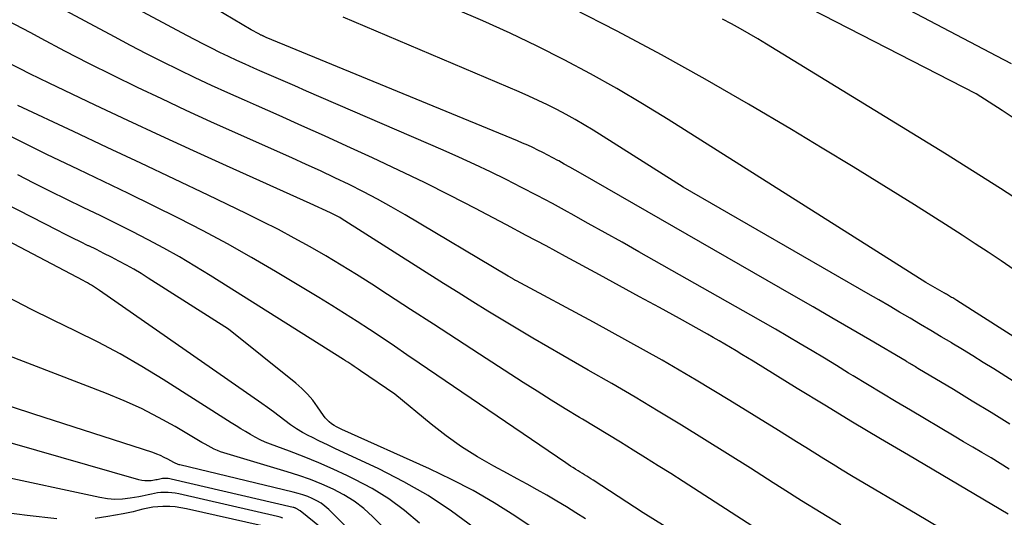
# Model space of a CAD drawing. Units: inches. Extents: x 2625578 to 2628154, y 1501595 to 1505045.
# Drawn here: x 2626641 to 2626731, y 1502563 to 1502608 of the extents above; entities that cross this region are included whole.
import ezdxf

# ---------------------------------------------------------------- set-up
doc = ezdxf.new("R2010")
doc.units = ezdxf.units.IN
doc.header["$MEASUREMENT"] = 0
doc.layers.add('Tile_2737_06_NW_contour_2ft', color=53, linetype='Continuous')

msp = doc.modelspace()

# ---------------------------------------------------------------- linework, layer by layer
at = {"layer": 'Tile_2737_06_NW_contour_2ft'}
for points in [[(2626731.213, 1502571.735, 8266), (2626729.514, 1502572.796, 8266), (2626727.808, 1502573.843, 8266), (2626726.095, 1502574.881, 8266), (2626722.879, 1502576.811, 8266), (2626722.77, 1502576.876, 8266), (2626722.661, 1502576.941, 8266), (2626722.552, 1502577.007, 8266), (2626722.443, 1502577.073, 8266), (2626722.363, 1502577.121, 8266), (2626722.294, 1502577.163, 8266), (2626722.225, 1502577.204, 8266), (2626722.155, 1502577.246, 8266), (2626722.086, 1502577.287, 8266), (2626722.016, 1502577.329, 8266), (2626721.947, 1502577.37, 8266), (2626721.877, 1502577.411, 8266), (2626721.808, 1502577.452, 8266), (2626718.516, 1502579.397, 8266), (2626716.799, 1502580.407, 8266), (2626715.079, 1502581.413, 8266), (2626713.356, 1502582.412, 8266), (2626711.63, 1502583.407, 8266), (2626692.254, 1502594.531, 8266), (2626691.763, 1502594.812, 8266), (2626691.273, 1502595.092, 8266), (2626690.781, 1502595.37, 8266), (2626690.289, 1502595.648, 8266), (2626690.191, 1502595.703, 8266), (2626689.745, 1502595.948, 8266), (2626689.296, 1502596.188, 8266), (2626688.843, 1502596.418, 8266), (2626688.387, 1502596.643, 8266), (2626687.926, 1502596.86, 8266), (2626687.463, 1502597.071, 8266), (2626686.996, 1502597.274, 8266), (2626686.528, 1502597.473, 8266), (2626663.738, 1502606.877, 8266), (2626663.673, 1502606.904, 8266), (2626663.608, 1502606.931, 8266), (2626663.544, 1502606.958, 8266), (2626663.479, 1502606.986, 8266), (2626663.444, 1502607, 8266), (2626663.397, 1502607.021, 8266), (2626663.35, 1502607.042, 8266), (2626663.304, 1502607.064, 8266), (2626663.258, 1502607.087, 8266), (2626663.212, 1502607.11, 8266), (2626663.167, 1502607.134, 8266), (2626663.121, 1502607.158, 8266), (2626663.076, 1502607.182, 8266), (2626662.38, 1502607.56, 8266), (2626649.311, 1502615.344, 8266)], [(2626731.08, 1502563.56, 8262), (2626722.01, 1502568.916, 8262), (2626719.479, 1502570.421, 8262), (2626716.953, 1502571.934, 8262), (2626714.436, 1502573.462, 8262), (2626711.924, 1502574.998, 8262), (2626707.937, 1502577.452, 8262), (2626707.423, 1502577.768, 8262), (2626706.907, 1502578.082, 8262), (2626706.391, 1502578.396, 8262), (2626705.874, 1502578.708, 8262), (2626705.354, 1502579.017, 8262), (2626704.833, 1502579.321, 8262), (2626704.309, 1502579.621, 8262), (2626703.782, 1502579.917, 8262), (2626701.229, 1502581.331, 8262), (2626699.423, 1502582.329, 8262), (2626697.615, 1502583.323, 8262), (2626695.803, 1502584.312, 8262), (2626693.991, 1502585.297, 8262), (2626690.908, 1502586.966, 8262), (2626689.124, 1502587.928, 8262), (2626687.337, 1502588.887, 8262), (2626685.546, 1502589.84, 8262), (2626683.754, 1502590.789, 8262), (2626682.733, 1502591.327, 8262), (2626680.419, 1502592.522, 8262), (2626678.092, 1502593.692, 8262), (2626675.746, 1502594.823, 8262), (2626673.387, 1502595.928, 8262), (2626671.051, 1502596.999, 8262), (2626669.008, 1502597.93, 8262), (2626666.963, 1502598.854, 8262), (2626664.913, 1502599.768, 8262), (2626662.861, 1502600.676, 8262), (2626661.756, 1502601.162, 8262), (2626660.258, 1502601.831, 8262), (2626658.766, 1502602.512, 8262), (2626657.282, 1502603.212, 8262), (2626655.804, 1502603.923, 8262), (2626654.334, 1502604.652, 8262), (2626652.871, 1502605.392, 8262), (2626651.415, 1502606.148, 8262), (2626649.965, 1502606.916, 8262), (2626638.835, 1502612.885, 8262)], [(2626731.173, 1502567.671, 8264), (2626730.345, 1502568.175, 8264), (2626729.515, 1502568.673, 8264), (2626728.681, 1502569.167, 8264), (2626727.848, 1502569.661, 8264), (2626727.015, 1502570.155, 8264), (2626726.181, 1502570.649, 8264), (2626722.204, 1502573.009, 8264), (2626720.897, 1502573.788, 8264), (2626719.591, 1502574.57, 8264), (2626718.288, 1502575.357, 8264), (2626716.987, 1502576.146, 8264), (2626716.588, 1502576.389, 8264), (2626715.487, 1502577.058, 8264), (2626714.384, 1502577.725, 8264), (2626713.281, 1502578.39, 8264), (2626712.176, 1502579.053, 8264), (2626711.068, 1502579.712, 8264), (2626709.957, 1502580.364, 8264), (2626708.841, 1502581.008, 8264), (2626707.721, 1502581.647, 8264), (2626697.558, 1502587.397, 8264), (2626696.023, 1502588.263, 8264), (2626694.486, 1502589.126, 8264), (2626692.947, 1502589.985, 8264), (2626691.407, 1502590.842, 8264), (2626691.084, 1502591.021, 8264), (2626689.699, 1502591.777, 8264), (2626688.308, 1502592.522, 8264), (2626686.908, 1502593.249, 8264), (2626685.502, 1502593.965, 8264), (2626684.085, 1502594.66, 8264), (2626682.662, 1502595.339, 8264), (2626681.227, 1502595.995, 8264), (2626679.785, 1502596.634, 8264), (2626667.397, 1502602.003, 8264), (2626666.339, 1502602.462, 8264), (2626665.281, 1502602.921, 8264), (2626664.223, 1502603.381, 8264), (2626663.166, 1502603.841, 8264), (2626662.598, 1502604.088, 8264), (2626661.827, 1502604.43, 8264), (2626661.058, 1502604.779, 8264), (2626660.296, 1502605.139, 8264), (2626659.536, 1502605.506, 8264), (2626658.781, 1502605.882, 8264), (2626658.029, 1502606.264, 8264), (2626657.281, 1502606.654, 8264), (2626656.536, 1502607.049, 8264), (2626645.1, 1502613.19, 8264)], [(2626731.717, 1502599.443, 8276), (2626730.536, 1502600.221, 8276), (2626728.16, 1502601.76, 8276), (2626711.961, 1502610.084, 8276)], [(2626731.383, 1502604.464, 8278), (2626730.05, 1502605.179, 8278), (2626720.307, 1502610.321, 8278)], [(2626752.137, 1502566.555, 8270), (2626726.41, 1502582.973, 8270), (2626726.316, 1502583.032, 8270), (2626726.222, 1502583.091, 8270), (2626726.127, 1502583.149, 8270), (2626726.032, 1502583.206, 8270), (2626725.936, 1502583.264, 8270), (2626725.842, 1502583.32, 8270), (2626725.748, 1502583.376, 8270), (2626725.654, 1502583.431, 8270), (2626725.56, 1502583.487, 8270), (2626725.465, 1502583.542, 8270), (2626725.371, 1502583.597, 8270), (2626725.276, 1502583.652, 8270), (2626723.61, 1502584.61, 8270), (2626700.201, 1502599.426, 8270), (2626697.883, 1502600.852, 8270), (2626695.541, 1502602.236, 8270), (2626693.165, 1502603.56, 8270), (2626690.764, 1502604.842, 8270), (2626688.332, 1502606.063, 8270), (2626685.882, 1502607.244, 8270), (2626683.402, 1502608.364, 8270), (2626680.904, 1502609.444, 8270)], [(2626731.611, 1502585.773, 8272), (2626730.441, 1502586.568, 8272), (2626729.264, 1502587.355, 8272), (2626728.083, 1502588.134, 8272), (2626726.896, 1502588.904, 8272), (2626725.704, 1502589.666, 8272), (2626722.561, 1502591.658, 8272), (2626719.787, 1502593.399, 8272), (2626717.002, 1502595.123, 8272), (2626714.202, 1502596.822, 8272), (2626711.391, 1502598.504, 8272), (2626707.505, 1502600.805, 8272), (2626703.569, 1502603.08, 8272), (2626699.602, 1502605.296, 8272), (2626695.589, 1502607.427, 8272), (2626691.544, 1502609.501, 8272)], [(2626724.892, 1502562.303, 8260), (2626722.806, 1502563.533, 8260), (2626716.853, 1502567.062, 8260), (2626716.015, 1502567.564, 8260), (2626715.18, 1502568.071, 8260), (2626714.35, 1502568.586, 8260), (2626713.523, 1502569.105, 8260), (2626712.697, 1502569.627, 8260), (2626711.869, 1502570.146, 8260), (2626711.04, 1502570.662, 8260), (2626710.21, 1502571.176, 8260), (2626705.798, 1502573.895, 8260), (2626702.744, 1502575.738, 8260), (2626699.669, 1502577.544, 8260), (2626696.562, 1502579.294, 8260), (2626693.433, 1502581.007, 8260), (2626686.433, 1502584.756, 8260), (2626686.388, 1502584.781, 8260), (2626686.342, 1502584.805, 8260), (2626686.297, 1502584.831, 8260), (2626686.251, 1502584.856, 8260), (2626686.206, 1502584.882, 8260), (2626686.162, 1502584.908, 8260), (2626686.117, 1502584.936, 8260), (2626686.073, 1502584.963, 8260), (2626685.7, 1502585.2, 8260), (2626676.333, 1502590.767, 8260), (2626675.087, 1502591.486, 8260), (2626673.83, 1502592.186, 8260), (2626672.556, 1502592.854, 8260), (2626671.27, 1502593.501, 8260), (2626669.973, 1502594.126, 8260), (2626668.672, 1502594.741, 8260), (2626667.364, 1502595.343, 8260), (2626666.052, 1502595.935, 8260), (2626660.934, 1502598.21, 8260), (2626658.699, 1502599.217, 8260), (2626656.47, 1502600.238, 8260), (2626654.25, 1502601.279, 8260), (2626652.037, 1502602.335, 8260), (2626649.836, 1502603.414, 8260), (2626647.643, 1502604.511, 8260), (2626645.464, 1502605.634, 8260), (2626643.293, 1502606.774, 8260), (2626642.355, 1502607.274, 8260), (2626640.224, 1502608.414, 8260)], [(2626747.151, 1502565.656, 8268), (2626729.753, 1502576.76, 8268), (2626728.812, 1502577.355, 8268), (2626727.867, 1502577.945, 8268), (2626726.919, 1502578.527, 8268), (2626725.966, 1502579.105, 8268), (2626725.941, 1502579.12, 8268), (2626724.998, 1502579.684, 8268), (2626724.055, 1502580.247, 8268), (2626723.11, 1502580.808, 8268), (2626722.164, 1502581.367, 8268), (2626721.217, 1502581.923, 8268), (2626720.268, 1502582.478, 8268), (2626719.318, 1502583.029, 8268), (2626718.367, 1502583.58, 8268), (2626701.56, 1502593.27, 8268), (2626693.398, 1502598.436, 8268), (2626692.592, 1502598.932, 8268), (2626691.777, 1502599.412, 8268), (2626690.95, 1502599.871, 8268), (2626690.114, 1502600.314, 8268), (2626689.267, 1502600.738, 8268), (2626688.415, 1502601.149, 8268), (2626687.554, 1502601.541, 8268), (2626686.686, 1502601.92, 8268), (2626670.708, 1502608.707, 8268)], [(2626732.878, 1502591.501, 8274), (2626730.368, 1502593.145, 8274), (2626727.836, 1502594.755, 8274), (2626725.29, 1502596.343, 8274), (2626709.147, 1502606.265, 8274), (2626708.359, 1502606.74, 8274), (2626707.566, 1502607.207, 8274), (2626706.766, 1502607.661, 8274), (2626705.961, 1502608.106, 8274), (2626705.149, 1502608.538, 8274)], [(2626715.868, 1502562.599, 8258), (2626714.086, 1502563.684, 8258), (2626712.315, 1502564.788, 8258), (2626710.552, 1502565.904, 8258), (2626709.749, 1502566.419, 8258), (2626707.675, 1502567.74, 8258), (2626705.596, 1502569.052, 8258), (2626703.509, 1502570.353, 8258), (2626701.417, 1502571.645, 8258), (2626699.316, 1502572.922, 8258), (2626697.206, 1502574.185, 8258), (2626695.085, 1502575.428, 8258), (2626692.955, 1502576.658, 8258), (2626690.654, 1502577.973, 8258), (2626689.282, 1502578.764, 8258), (2626687.914, 1502579.563, 8258), (2626686.553, 1502580.373, 8258), (2626685.196, 1502581.19, 8258), (2626683.845, 1502582.017, 8258), (2626682.498, 1502582.849, 8258), (2626681.155, 1502583.688, 8258), (2626679.815, 1502584.533, 8258), (2626670.525, 1502590.428, 8258), (2626670.409, 1502590.5, 8258), (2626670.292, 1502590.57, 8258), (2626670.173, 1502590.638, 8258), (2626670.054, 1502590.704, 8258), (2626669.933, 1502590.768, 8258), (2626669.811, 1502590.83, 8258), (2626669.688, 1502590.889, 8258), (2626669.564, 1502590.947, 8258), (2626667.72, 1502591.79, 8258), (2626660.138, 1502595.212, 8258), (2626657.146, 1502596.572, 8258), (2626654.16, 1502597.944, 8258), (2626651.181, 1502599.333, 8258), (2626648.207, 1502600.732, 8258), (2626644.025, 1502602.716, 8258), (2626643.149, 1502603.138, 8258), (2626642.277, 1502603.568, 8258), (2626641.411, 1502604.008, 8258), (2626640.548, 1502604.456, 8258)], [(2626711.731, 1502559.964, 8256), (2626701.578, 1502566.528, 8256), (2626700.446, 1502567.254, 8256), (2626699.31, 1502567.975, 8256), (2626698.169, 1502568.688, 8256), (2626697.024, 1502569.394, 8256), (2626695.876, 1502570.096, 8256), (2626694.727, 1502570.796, 8256), (2626693.576, 1502571.494, 8256), (2626692.425, 1502572.19, 8256), (2626692.152, 1502572.354, 8256), (2626690.867, 1502573.137, 8256), (2626689.588, 1502573.928, 8256), (2626688.316, 1502574.732, 8256), (2626687.049, 1502575.543, 8256), (2626683.079, 1502578.111, 8256), (2626680.992, 1502579.462, 8256), (2626678.905, 1502580.816, 8256), (2626676.82, 1502582.17, 8256), (2626674.736, 1502583.526, 8256), (2626673.317, 1502584.451, 8256), (2626671.935, 1502585.333, 8256), (2626670.542, 1502586.197, 8256), (2626669.134, 1502587.034, 8256), (2626667.715, 1502587.854, 8256), (2626666.28, 1502588.645, 8256), (2626664.834, 1502589.417, 8256), (2626663.374, 1502590.16, 8256), (2626661.904, 1502590.884, 8256), (2626658.468, 1502592.531, 8256), (2626655.418, 1502593.988, 8256), (2626652.366, 1502595.439, 8256), (2626649.309, 1502596.882, 8256), (2626646.25, 1502598.319, 8256), (2626641.184, 1502600.69, 8256)], [(2626707.838, 1502557.546, 8254), (2626697.94, 1502563.7, 8254), (2626693.394, 1502566.653, 8254), (2626693.202, 1502566.777, 8254), (2626693.01, 1502566.9, 8254), (2626692.816, 1502567.022, 8254), (2626692.622, 1502567.142, 8254), (2626692.427, 1502567.262, 8254), (2626692.233, 1502567.382, 8254), (2626692.039, 1502567.504, 8254), (2626691.846, 1502567.625, 8254), (2626691.789, 1502567.66, 8254), (2626691.569, 1502567.8, 8254), (2626691.349, 1502567.942, 8254), (2626691.131, 1502568.087, 8254), (2626690.914, 1502568.233, 8254), (2626677.623, 1502577.291, 8254), (2626676.498, 1502578.054, 8254), (2626675.372, 1502578.816, 8254), (2626674.243, 1502579.574, 8254), (2626673.113, 1502580.329, 8254), (2626671.976, 1502581.074, 8254), (2626670.832, 1502581.809, 8254), (2626669.679, 1502582.528, 8254), (2626668.518, 1502583.236, 8254), (2626664.586, 1502585.599, 8254), (2626662.411, 1502586.873, 8254), (2626660.218, 1502588.113, 8254), (2626657.997, 1502589.303, 8254), (2626655.757, 1502590.46, 8254), (2626653.5, 1502591.583, 8254), (2626651.238, 1502592.696, 8254), (2626648.968, 1502593.793, 8254), (2626646.692, 1502594.88, 8254), (2626645.545, 1502595.423, 8254), (2626643.836, 1502596.244, 8254), (2626642.133, 1502597.077, 8254), (2626640.439, 1502597.928, 8254)], [(2626688.143, 1502562.192, 8250), (2626686.296, 1502563.424, 8250), (2626684.416, 1502564.598, 8250), (2626682.502, 1502565.71, 8250), (2626680.536, 1502566.729, 8250), (2626678.537, 1502567.686, 8250), (2626670.6, 1502571.254, 8250), (2626670.357, 1502571.371, 8250), (2626670.119, 1502571.497, 8250), (2626669.889, 1502571.636, 8250), (2626669.663, 1502571.784, 8250), (2626669.452, 1502571.949, 8250), (2626669.255, 1502572.128, 8250), (2626669.079, 1502572.328, 8250), (2626668.917, 1502572.542, 8250), (2626668.394, 1502573.323, 8250), (2626667.956, 1502573.916, 8250), (2626667.486, 1502574.478, 8250), (2626666.966, 1502574.995, 8250), (2626666.413, 1502575.482, 8250), (2626660.31, 1502580.38, 8250), (2626653.024, 1502585.015, 8250), (2626652.371, 1502585.419, 8250), (2626651.712, 1502585.812, 8250), (2626651.044, 1502586.188, 8250), (2626650.369, 1502586.553, 8250), (2626649.687, 1502586.906, 8250), (2626649.003, 1502587.254, 8250), (2626648.315, 1502587.595, 8250), (2626647.625, 1502587.931, 8250), (2626647.586, 1502587.949, 8250), (2626646.875, 1502588.294, 8250), (2626646.167, 1502588.642, 8250), (2626645.461, 1502588.996, 8250), (2626644.758, 1502589.353, 8250), (2626631.919, 1502595.943, 8250)], [(2626692.704, 1502563.133, 8252), (2626691.843, 1502563.691, 8252), (2626690.975, 1502564.237, 8252), (2626690.097, 1502564.765, 8252), (2626689.211, 1502565.282, 8252), (2626688.318, 1502565.786, 8252), (2626687.422, 1502566.285, 8252), (2626686.522, 1502566.777, 8252), (2626685.619, 1502567.264, 8252), (2626684.394, 1502567.92, 8252), (2626682.905, 1502568.774, 8252), (2626681.454, 1502569.685, 8252), (2626680.06, 1502570.681, 8252), (2626678.704, 1502571.733, 8252), (2626675.4, 1502574.46, 8252), (2626672.283, 1502576.599, 8252), (2626672.092, 1502576.73, 8252), (2626671.9, 1502576.86, 8252), (2626671.708, 1502576.99, 8252), (2626671.516, 1502577.12, 8252), (2626671.323, 1502577.249, 8252), (2626671.13, 1502577.376, 8252), (2626670.935, 1502577.502, 8252), (2626670.74, 1502577.626, 8252), (2626658.649, 1502585.256, 8252), (2626657.264, 1502586.106, 8252), (2626655.865, 1502586.933, 8252), (2626654.446, 1502587.724, 8252), (2626653.014, 1502588.493, 8252), (2626651.568, 1502589.236, 8252), (2626650.117, 1502589.969, 8252), (2626648.659, 1502590.687, 8252), (2626647.195, 1502591.395, 8252), (2626647.13, 1502591.426, 8252), (2626645.633, 1502592.15, 8252), (2626644.142, 1502592.882, 8252), (2626642.657, 1502593.628, 8252), (2626641.176, 1502594.384, 8252)], [(2626682.615, 1502562.342, 8248), (2626680.554, 1502563.85, 8248), (2626678.431, 1502565.258, 8248), (2626676.217, 1502566.517, 8248), (2626673.942, 1502567.676, 8248), (2626670.748, 1502569.168, 8248), (2626670.025, 1502569.509, 8248), (2626669.303, 1502569.853, 8248), (2626668.583, 1502570.201, 8248), (2626667.865, 1502570.553, 8248), (2626667.597, 1502570.685, 8248), (2626667.025, 1502570.991, 8248), (2626666.468, 1502571.32, 8248), (2626665.934, 1502571.685, 8248), (2626665.415, 1502572.074, 8248), (2626664.904, 1502572.475, 8248), (2626664.387, 1502572.869, 8248), (2626663.862, 1502573.254, 8248), (2626663.333, 1502573.631, 8248), (2626648.612, 1502583.899, 8248), (2626648.433, 1502584.02, 8248), (2626648.253, 1502584.138, 8248), (2626648.07, 1502584.252, 8248), (2626647.885, 1502584.363, 8248), (2626647.698, 1502584.471, 8248), (2626647.51, 1502584.577, 8248), (2626647.321, 1502584.68, 8248), (2626647.13, 1502584.782, 8248), (2626638.54, 1502589.31, 8248)], [(2626677.65, 1502562.747, 8246), (2626676.285, 1502563.9, 8246), (2626674.86, 1502564.963, 8246), (2626673.344, 1502565.893, 8246), (2626671.767, 1502566.733, 8246), (2626671.103, 1502567.048, 8246), (2626669.805, 1502567.646, 8246), (2626668.498, 1502568.221, 8246), (2626667.177, 1502568.763, 8246), (2626665.846, 1502569.283, 8246), (2626664.12, 1502569.932, 8246), (2626663.65, 1502570.122, 8246), (2626663.188, 1502570.328, 8246), (2626662.738, 1502570.558, 8246), (2626662.295, 1502570.804, 8246), (2626661.859, 1502571.064, 8246), (2626661.425, 1502571.326, 8246), (2626660.994, 1502571.594, 8246), (2626660.565, 1502571.864, 8246), (2626654.382, 1502575.799, 8246), (2626652.445, 1502576.983, 8246), (2626650.481, 1502578.119, 8246), (2626648.476, 1502579.181, 8246), (2626646.445, 1502580.195, 8246), (2626644.401, 1502581.188, 8246), (2626642.367, 1502582.201, 8246), (2626640.349, 1502583.244, 8246)], [(2626682.06, 1502554.74, 8244), (2626673.404, 1502563.334, 8244), (2626672.579, 1502564.071, 8244), (2626671.712, 1502564.745, 8244), (2626670.778, 1502565.325, 8244), (2626669.802, 1502565.843, 8244), (2626668.783, 1502566.29, 8244), (2626667.752, 1502566.706, 8244), (2626666.704, 1502567.076, 8244), (2626665.645, 1502567.417, 8244), (2626660.186, 1502569.041, 8244), (2626659.888, 1502569.137, 8244), (2626659.592, 1502569.242, 8244), (2626659.302, 1502569.36, 8244), (2626659.015, 1502569.486, 8244), (2626658.732, 1502569.624, 8244), (2626658.453, 1502569.766, 8244), (2626658.177, 1502569.917, 8244), (2626657.904, 1502570.073, 8244), (2626655.457, 1502571.521, 8244), (2626653.944, 1502572.365, 8244), (2626652.405, 1502573.158, 8244), (2626650.829, 1502573.872, 8244), (2626649.227, 1502574.535, 8244), (2626639.981, 1502578.091, 8244)], [(2626672.95, 1502560.46, 8242), (2626669.402, 1502563.986, 8242), (2626669.064, 1502564.287, 8242), (2626668.706, 1502564.561, 8242), (2626668.321, 1502564.793, 8242), (2626667.916, 1502564.998, 8242), (2626667.494, 1502565.171, 8242), (2626667.066, 1502565.327, 8242), (2626666.63, 1502565.461, 8242), (2626666.19, 1502565.579, 8242), (2626655.895, 1502568.042, 8242), (2626655.823, 1502568.061, 8242), (2626655.751, 1502568.082, 8242), (2626655.68, 1502568.106, 8242), (2626655.609, 1502568.132, 8242), (2626655.54, 1502568.161, 8242), (2626655.472, 1502568.192, 8242), (2626655.405, 1502568.225, 8242), (2626655.339, 1502568.261, 8242), (2626654.815, 1502568.556, 8242), (2626654.483, 1502568.73, 8242), (2626654.145, 1502568.891, 8242), (2626653.798, 1502569.03, 8242), (2626653.446, 1502569.157, 8242), (2626642.63, 1502572.66, 8242), (2626632.555, 1502575.94, 8242)], [(2626681.305, 1502552.125, 8240), (2626666.801, 1502563.862, 8240), (2626666.754, 1502563.899, 8240), (2626666.706, 1502563.936, 8240), (2626666.658, 1502563.971, 8240), (2626666.609, 1502564.005, 8240), (2626666.557, 1502564.038, 8240), (2626666.507, 1502564.067, 8240), (2626666.456, 1502564.092, 8240), (2626666.403, 1502564.115, 8240), (2626666.35, 1502564.135, 8240), (2626666.296, 1502564.154, 8240), (2626666.241, 1502564.17, 8240), (2626666.185, 1502564.184, 8240), (2626655.115, 1502566.76, 8240), (2626654.982, 1502566.786, 8240), (2626654.848, 1502566.806, 8240), (2626654.714, 1502566.817, 8240), (2626654.579, 1502566.821, 8240), (2626654.55, 1502566.821, 8240), (2626654.429, 1502566.817, 8240), (2626654.309, 1502566.806, 8240), (2626654.19, 1502566.785, 8240), (2626654.072, 1502566.759, 8240), (2626653.955, 1502566.729, 8240), (2626653.836, 1502566.703, 8240), (2626653.717, 1502566.68, 8240), (2626653.598, 1502566.66, 8240), (2626653.281, 1502566.612, 8240), (2626653.003, 1502566.589, 8240), (2626652.727, 1502566.589, 8240), (2626652.454, 1502566.625, 8240), (2626652.182, 1502566.685, 8240), (2626635.824, 1502571.381, 8240)], [(2626665.237, 1502563.22, 8238), (2626665.003, 1502563.288, 8238), (2626664.766, 1502563.348, 8238), (2626655.802, 1502565.403, 8238), (2626655.484, 1502565.465, 8238), (2626655.165, 1502565.511, 8238), (2626654.843, 1502565.535, 8238), (2626654.519, 1502565.544, 8238), (2626654.451, 1502565.544, 8238), (2626654.162, 1502565.53, 8238), (2626653.875, 1502565.503, 8238), (2626653.59, 1502565.453, 8238), (2626653.308, 1502565.389, 8238), (2626653.026, 1502565.318, 8238), (2626652.744, 1502565.253, 8238), (2626652.459, 1502565.196, 8238), (2626652.173, 1502565.144, 8238), (2626651.37, 1502565.012, 8238), (2626650.683, 1502564.939, 8238), (2626649.997, 1502564.917, 8238), (2626649.313, 1502564.973, 8238), (2626648.63, 1502565.08, 8238), (2626639, 1502567.156, 8238)], [(2626663.351, 1502562.512, 8236), (2626656.487, 1502564.06, 8236), (2626655.984, 1502564.155, 8236), (2626655.479, 1502564.226, 8236), (2626654.97, 1502564.26, 8236), (2626654.458, 1502564.271, 8236), (2626654.354, 1502564.269, 8236), (2626653.895, 1502564.245, 8236), (2626653.44, 1502564.198, 8236), (2626652.989, 1502564.118, 8236), (2626652.541, 1502564.016, 8236), (2626652.095, 1502563.901, 8236), (2626651.647, 1502563.794, 8236), (2626651.197, 1502563.696, 8236), (2626650.745, 1502563.606, 8236), (2626649.356, 1502563.345, 8236), (2626648.206, 1502563.18, 8236)], [(2626644.738, 1502563.161, 8236), (2626642.028, 1502563.451, 8236), (2626640.175, 1502563.704, 8236)]]:
    msp.add_polyline3d(points, dxfattribs=at)

doc.saveas('drawing.dxf')
